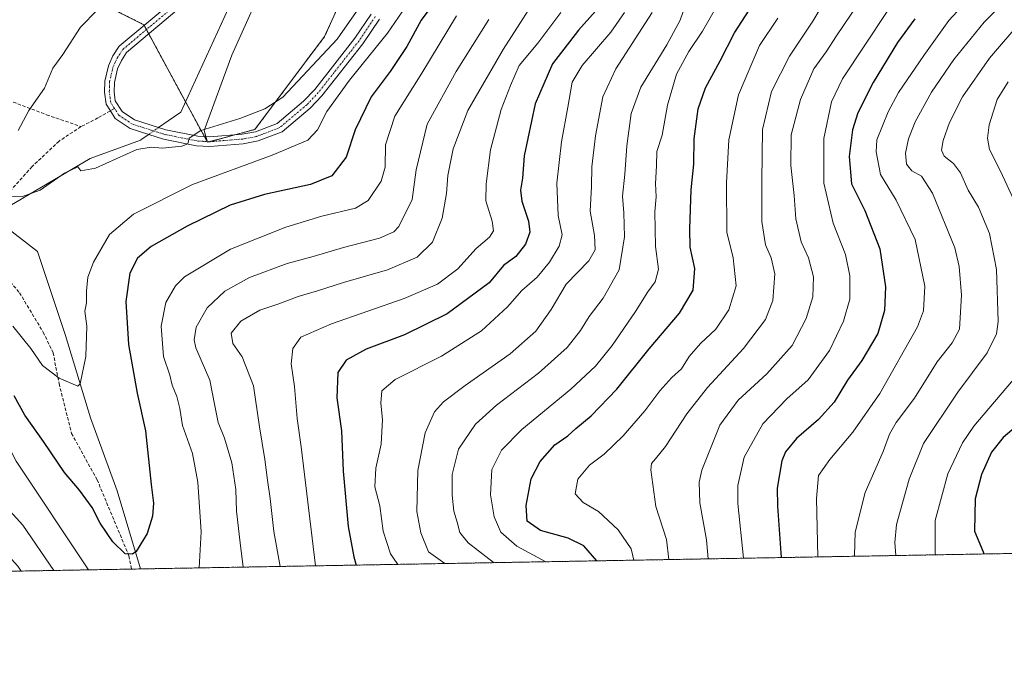
# Model space of a CAD drawing. Units: metres. Extents: x 621416 to 624878, y 4710986 to 4713360.
# Drawn here: x 623081 to 623378, y 4710986 to 4711182 of the extents above; entities that cross this region are included whole.
import ezdxf

# ---------------------------------------------------------------- set-up
doc = ezdxf.new("R2010")
doc.units = ezdxf.units.M
doc.header["$MEASUREMENT"] = 0
for name, pattern in [('TRAZO_Y_PUNTO', [1, 0.5, -0.25, 0, -0.25]), ('TRAZOS', [0.75, 0.5, -0.25]), ('TRAZOSX2', [1.5, 1, -0.5])]:
    doc.linetypes.add(name, pattern=pattern)
for name, color, linetype, lineweight in [('Arbolado forestal', 92, 'TRAZOS', 0), ('Arbolado forestal CxS', 92, 'Continuous', 0), ('Camino', 19, 'Continuous', 0), ('Camino Cxs', 19, 'Continuous', 0), ('Camino eje', 39, 'TRAZO_Y_PUNTO', 13), ('Comarca CxS', 133, 'Continuous', 0), ('Comunidad Autónoma CxS', 142, 'Continuous', 0), ('Corriente natural lineal', 142, 'Continuous', 13), ('Corriente natural lineal oculto', 19, 'TRAZO_Y_PUNTO', 13), ('Cultivos herbáceos CxS', 92, 'Continuous', 0), ('Curva de nivel maestra', 36, 'Continuous', 30), ('Curva de nivel normal', 36, 'Continuous', 0), ('Matorral', 135, 'Continuous', 0), ('Matorral CxS', 135, 'Continuous', 0), ('Municipio CxS', 142, 'Continuous', 0), ('Provincia CxS', 1, 'Continuous', 0), ('Senda', 19, 'TRAZOSX2', 0)]:
    doc.layers.add(name, color=color, linetype=linetype, lineweight=lineweight)

# ---------------------------------------------------------------- blocks, each defined once
blk = doc.blocks.new('*U163')
at = {"layer": 'Curva de nivel normal', "color": 36, "linetype": 'Continuous', "lineweight": 0}
blk.add_polyline3d([(623325.76, 4711190.48, 735), (623320.38, 4711181.43, 735), (623313.31, 4711170.8, 735), (623307.93, 4711160.09, 735), (623305.18, 4711148.68, 735), (623304.95, 4711133.16, 735), (623304.95, 4711120.87, 735), (623306.04, 4711113.72, 735), (623307.77, 4711109.83, 735), (623308.88, 4711104.98, 735), (623308.29, 4711096.98, 735), (623306.05, 4711091.22, 735), (623299.48, 4711082.43, 735), (623288.51, 4711070.6, 735), (623282.26, 4711062.65, 735), (623275.86, 4711052.76, 735), (623272.82, 4711049.04, 735), (623271.62, 4711047.63, 735), (623271.37, 4711045.79, 735), (623272.88, 4711034.64, 735), (623276.14, 4711024.69, 735), (623276.83, 4711018.62, 735)], dxfattribs=at)
blk = doc.blocks.new('*U165')
at = {"layer": 'Curva de nivel normal', "color": 36, "linetype": 'Continuous', "lineweight": 0}
blk.add_polyline3d([(623263.45, 4711184.04, 705), (623259.29, 4711178.08, 705), (623250.63, 4711167.97, 705), (623247.65, 4711162.94, 705), (623246.36, 4711155.37, 705), (623244.41, 4711144.89, 705), (623243.03, 4711132.45, 705), (623243.4, 4711122.65, 705), (623244.59, 4711116.8, 705), (623243.74, 4711113.4, 705), (623240.81, 4711108.49, 705), (623237.06, 4711104.02, 705), (623232.4, 4711099.92, 705), (623228.03, 4711095.02, 705), (623220.22, 4711087.72, 705), (623208.16, 4711080.15, 705), (623194.12, 4711073.04, 705), (623190.12, 4711069.65, 705), (623189.79, 4711065.93, 705), (623190.3, 4711060.99, 705), (623189.84, 4711053.46, 705), (623188.28, 4711046.3, 705), (623187.98, 4711040.6, 705), (623189.5, 4711034.82, 705), (623190.5, 4711027.16, 705), (623192.71, 4711020.38, 705), (623194.73, 4711017.42, 705), (623195.02, 4711017.17, 705)], dxfattribs=at)
blk = doc.blocks.new('*U167')
at = {"layer": 'Curva de nivel normal', "color": 36, "linetype": 'Continuous', "lineweight": 0}
blk.add_polyline3d([(623281.94, 4711186.3, 715), (623280.24, 4711181.64, 715), (623276.25, 4711174.22, 715), (623268.38, 4711161.42, 715), (623265.42, 4711153.48, 715), (623264.19, 4711143.67, 715), (623263.57, 4711135.1, 715), (623262.84, 4711128.46, 715), (623263.28, 4711123.44, 715), (623263.46, 4711116.17, 715), (623261.87, 4711106.19, 715), (623257.04, 4711097.63, 715), (623252.72, 4711092.15, 715), (623250.14, 4711087.84, 715), (623246.1, 4711082.68, 715), (623237.48, 4711074.95, 715), (623224.76, 4711065.32, 715), (623218.4, 4711059.57, 715), (623213.23, 4711052.04, 715), (623211.35, 4711044.31, 715), (623211.32, 4711038.13, 715), (623211.84, 4711033.25, 715), (623212.82, 4711029.97, 715), (623213.66, 4711026.81, 715), (623216.14, 4711023.69, 715), (623222.42, 4711018.83, 715), (623224, 4711017.68, 715)], dxfattribs=at)
blk = doc.blocks.new('*U169')
at = {"layer": 'Curva de nivel normal', "color": 36, "linetype": 'Continuous', "lineweight": 0}
blk.add_polyline3d([(623383.58, 4711181.6, 765), (623373.85, 4711170.16, 765), (623365.68, 4711158.49, 765), (623361.7, 4711150.78, 765), (623359.8, 4711145.28, 765), (623359.27, 4711142.42, 765), (623360.11, 4711140.59, 765), (623362.88, 4711138.37, 765), (623365.09, 4711135.51, 765), (623367.37, 4711130.34, 765), (623370.44, 4711125.2, 765), (623373.85, 4711117.22, 765), (623375.88, 4711106.27, 765), (623376.46, 4711090.55, 765), (623375.91, 4711086.84, 765), (623373.09, 4711081.1, 765), (623364.24, 4711069.21, 765), (623353.82, 4711053.7, 765), (623349.55, 4711042.94, 765), (623345.65, 4711029.19, 765), (623345.17, 4711023.75, 765), (623345.45, 4711019.83, 765)], dxfattribs=at)
blk = doc.blocks.new('*U171')
at = {"layer": 'Curva de nivel normal', "color": 36, "linetype": 'Continuous', "lineweight": 0}
blk.add_polyline3d([(623291.23, 4711185.76, 720), (623287, 4711178.32, 720), (623282.91, 4711172.23, 720), (623279.21, 4711165.37, 720), (623276.44, 4711155.97, 720), (623274.79, 4711146.97, 720), (623273.25, 4711141.96, 720), (623273.13, 4711137.63, 720), (623272.82, 4711132.3, 720), (623272.99, 4711128.26, 720), (623272.64, 4711123.78, 720), (623272.8, 4711113.26, 720), (623273.7, 4711106.38, 720), (623272.68, 4711102.57, 720), (623270.46, 4711099.54, 720), (623266.77, 4711093.62, 720), (623259.72, 4711083.32, 720), (623254.66, 4711077.04, 720), (623247.22, 4711070.16, 720), (623232.42, 4711057.98, 720), (623226.22, 4711051.7, 720), (623223.37, 4711045.87, 720), (623222.92, 4711038.22, 720), (623224.01, 4711031.52, 720), (623226.09, 4711026.91, 720), (623230.88, 4711022.7, 720), (623239.65, 4711017.96, 720)], dxfattribs=at)
blk = doc.blocks.new('*U174')
at = {"layer": 'Curva de nivel normal', "color": 36, "linetype": 'Continuous', "lineweight": 0}
for points in [[(623212.62, 4711182.97, 680), (623202.18, 4711165.64, 680), (623194.01, 4711152.64, 680), (623191.16, 4711144.04, 680), (623191.06, 4711137.26, 680), (623189.83, 4711133.04, 680), (623185.94, 4711127.17, 680), (623182.09, 4711124.82, 680), (623171.97, 4711122.42, 680), (623161.04, 4711119.09, 680), (623144.34, 4711112.5, 680), (623130.41, 4711104.12, 680), (623127.71, 4711101.37, 680), (623124.76, 4711096.31, 680), (623123.32, 4711089.14, 680), (623124.1, 4711079.96, 680), (623125.96, 4711074.4, 680), (623126.7, 4711071.34, 680), (623128.12, 4711067.96, 680), (623129.02, 4711064.26, 680), (623129.81, 4711059.19, 680), (623132.86, 4711050.68, 680), (623134.48, 4711041.98, 680), (623135.45, 4711026.98, 680), (623134.81, 4711016.1, 680)], [(623101.42, 4711015.51, 680), (623079.55, 4711048.36, 680), (623068.3, 4711070.13, 680), (623063.73, 4711076.45, 680), (623060.76, 4711077.1, 680), (623057.2, 4711075.56, 680), (623052.26, 4711071.31, 680), (623044.88, 4711061.33, 680), (623042.17, 4711056.33, 680), (623032.01, 4711041.98, 680), (623011.38, 4711013.91, 680)]]:
    blk.add_polyline3d(points, dxfattribs=at)
blk = doc.blocks.new('*U178')
at = {"layer": 'Curva de nivel normal', "color": 36, "linetype": 'Continuous', "lineweight": 0}
blk.add_polyline3d([(623334.06, 4711186.64, 740), (623327.52, 4711177, 740), (623324.45, 4711172.07, 740), (623320.69, 4711167, 740), (623316.62, 4711157.72, 740), (623313.88, 4711146.98, 740), (623313.77, 4711137.72, 740), (623314.76, 4711128.64, 740), (623315.26, 4711121.64, 740), (623316.9, 4711114.71, 740), (623319.04, 4711109.86, 740), (623320.58, 4711104.1, 740), (623320.43, 4711098, 740), (623318.43, 4711091.54, 740), (623314.14, 4711083.34, 740), (623306.49, 4711074.81, 740), (623297.82, 4711066.81, 740), (623292.29, 4711059.28, 740), (623286.85, 4711045.69, 740), (623286.03, 4711042.06, 740), (623286.18, 4711035.74, 740), (623288.26, 4711024.59, 740), (623288.74, 4711018.83, 740)], dxfattribs=at)
blk = doc.blocks.new('*U182')
at = {"layer": 'Curva de nivel normal', "color": 36, "linetype": 'Continuous', "lineweight": 0}
blk.add_polyline3d([(623380.14, 4711202.11, 755), (623374.4, 4711195.55, 755), (623361.51, 4711181.63, 755), (623353.91, 4711171.02, 755), (623346.32, 4711159.82, 755), (623343.14, 4711153.99, 755), (623339.76, 4711145.48, 755), (623339.54, 4711141.86, 755), (623340.86, 4711135.05, 755), (623345.58, 4711127.28, 755), (623351.34, 4711115.39, 755), (623354.24, 4711101.31, 755), (623353.89, 4711093.81, 755), (623352.08, 4711088.98, 755), (623340.64, 4711068.84, 755), (623332.5, 4711057.1, 755), (623325.54, 4711048.84, 755), (623322.14, 4711044, 755), (623321.46, 4711037.12, 755), (623321.95, 4711019.42, 755)], dxfattribs=at)
blk = doc.blocks.new('*U195')
at = {"layer": 'Curva de nivel normal', "color": 36, "linetype": 'Continuous', "lineweight": 0}
blk.add_polyline3d([(623271.83, 4711184.04, 710), (623260.87, 4711166.99, 710), (623256.92, 4711158.52, 710), (623254.73, 4711146.76, 710), (623253.6, 4711137.32, 710), (623253.44, 4711131.39, 710), (623253.06, 4711123.97, 710), (623254.33, 4711116.62, 710), (623254.58, 4711112.21, 710), (623252.63, 4711108.92, 710), (623245.81, 4711101.85, 710), (623241.25, 4711094.21, 710), (623236.6, 4711087.66, 710), (623228.88, 4711080.81, 710), (623215.26, 4711071.29, 710), (623208.72, 4711066.31, 710), (623206, 4711063.31, 710), (623203.16, 4711056.98, 710), (623200.96, 4711045.56, 710), (623200.61, 4711033.13, 710), (623201.89, 4711026.71, 710), (623204.17, 4711020.99, 710), (623209.15, 4711017.42, 710)], dxfattribs=at)
blk = doc.blocks.new('*U196')
at = {"layer": 'Curva de nivel normal', "color": 36, "linetype": 'Continuous', "lineweight": 0}
blk.add_polyline3d([(623379.88, 4711229.66, 745), (623375.2, 4711224.75, 745), (623365.31, 4711214.66, 745), (623356.78, 4711203.3, 745), (623342.91, 4711184.3, 745), (623329.38, 4711163.96, 745), (623326.05, 4711156.96, 745), (623323.73, 4711145.95, 745), (623323.71, 4711132.38, 745), (623326.57, 4711120.3, 745), (623330.28, 4711110.8, 745), (623331.61, 4711104.42, 745), (623331.54, 4711097.36, 745), (623329.68, 4711090.65, 745), (623325.44, 4711081.86, 745), (623318.99, 4711072.95, 745), (623312.49, 4711067.19, 745), (623305.24, 4711059.62, 745), (623299.67, 4711049.54, 745), (623297.68, 4711041.03, 745), (623297.71, 4711035.61, 745), (623299.45, 4711019.02, 745)], dxfattribs=at)
blk = doc.blocks.new('*U197')
at = {"layer": 'Curva de nivel normal', "color": 36, "linetype": 'Continuous', "lineweight": 0}
blk.add_polyline3d([(623309.78, 4711182.3, 730), (623304.28, 4711174.01, 730), (623297.95, 4711159.14, 730), (623295.04, 4711145.56, 730), (623294.3, 4711132.51, 730), (623294.4, 4711117.64, 730), (623296.3, 4711109.82, 730), (623297.18, 4711101.33, 730), (623294.95, 4711094.15, 730), (623291.05, 4711088.31, 730), (623286.4, 4711083.98, 730), (623283.02, 4711079.98, 730), (623280.66, 4711076.3, 730), (623277.79, 4711073.64, 730), (623274.17, 4711069.65, 730), (623269.58, 4711063.58, 730), (623263.08, 4711056.05, 730), (623257.3, 4711050.5, 730), (623252.86, 4711047.17, 730), (623249.35, 4711042.92, 730), (623248.55, 4711038.45, 730), (623250.95, 4711035.86, 730), (623255.56, 4711033.16, 730), (623261.53, 4711027.63, 730), (623265.42, 4711021.9, 730), (623266.25, 4711018.43, 730)], dxfattribs=at)
blk = doc.blocks.new('*U204')
at = {"layer": 'Curva de nivel normal', "color": 36, "linetype": 'Continuous', "lineweight": 0}
for points in [[(623239.6, 4711192.84, 690), (623226.72, 4711172.8, 690), (623216.09, 4711154.36, 690), (623211.67, 4711142.81, 690), (623210.06, 4711134.72, 690), (623209.64, 4711129.27, 690), (623208.31, 4711121.82, 690), (623205.4, 4711114.61, 690), (623200.76, 4711110.03, 690), (623191.79, 4711106.18, 690), (623178.49, 4711102.38, 690), (623170.61, 4711099.85, 690), (623164.78, 4711098.16, 690), (623158.91, 4711095.97, 690), (623153.16, 4711094.04, 690), (623147.43, 4711090.65, 690), (623144.48, 4711087.1, 690), (623144.99, 4711083.97, 690), (623147.87, 4711079.91, 690), (623151.24, 4711071.14, 690), (623153.05, 4711058.72, 690), (623154.74, 4711048.88, 690), (623155.49, 4711042.64, 690), (623156.3, 4711037.12, 690), (623157.46, 4711027.09, 690), (623159.33, 4711016.53, 690)], [(623081.04, 4711015.15, 690), (623080, 4711016.6, 690), (623071.5, 4711025.95, 690), (623063.12, 4711031.41, 690), (623056.96, 4711033.72, 690), (623052.06, 4711034.56, 690), (623048.98, 4711033.89, 690), (623042.01, 4711028.44, 690), (623034.4, 4711019.63, 690), (623030.51, 4711014.25, 690)]]:
    blk.add_polyline3d(points, dxfattribs=at)
blk = doc.blocks.new('*U205')
at = {"layer": 'Curva de nivel normal', "color": 36, "linetype": 'Continuous', "lineweight": 0}
blk.add_polyline3d([(623244.19, 4711184, 695), (623237.29, 4711174.71, 695), (623231.63, 4711167.97, 695), (623229.02, 4711161.97, 695), (623226.12, 4711154.64, 695), (623222.98, 4711142.44, 695), (623221.66, 4711132.19, 695), (623221.5, 4711127.11, 695), (623223.46, 4711120.97, 695), (623223.86, 4711118.03, 695), (623222.6, 4711116.13, 695), (623218.62, 4711112.66, 695), (623213.06, 4711106.48, 695), (623206.89, 4711101.84, 695), (623196.83, 4711097.54, 695), (623174.86, 4711089.93, 695), (623165.62, 4711085.89, 695), (623163.12, 4711082.45, 695), (623162.69, 4711077.76, 695), (623163.63, 4711070.98, 695), (623164.47, 4711061.31, 695), (623165.73, 4711052.65, 695), (623170, 4711016.72, 695)], dxfattribs=at)
blk = doc.blocks.new('*U209')
at = {"layer": 'Curva de nivel normal', "color": 36, "linetype": 'Continuous', "lineweight": 0}
blk.add_polyline3d([(623385, 4711194.22, 760), (623372.15, 4711181.06, 760), (623363.02, 4711169.8, 760), (623356.27, 4711159.92, 760), (623351.3, 4711150.97, 760), (623349.32, 4711145.86, 760), (623348.41, 4711141.53, 760), (623348.71, 4711138.19, 760), (623350.3, 4711136.1, 760), (623353.24, 4711134.54, 760), (623356.54, 4711129.37, 760), (623363.32, 4711112.85, 760), (623364.62, 4711107.24, 760), (623365.34, 4711098.51, 760), (623364.71, 4711088.24, 760), (623362.5, 4711084.17, 760), (623357.97, 4711078.4, 760), (623351.11, 4711067.43, 760), (623345.6, 4711060.05, 760), (623343.62, 4711056.52, 760), (623341.71, 4711051.26, 760), (623336.22, 4711038.89, 760), (623333.22, 4711026.95, 760), (623333.04, 4711019.84, 760), (623333.03, 4711019.61, 760)], dxfattribs=at)
blk = doc.blocks.new('*U210')
at = {"layer": 'Curva de nivel normal', "color": 36, "linetype": 'Continuous', "lineweight": 0}
for points in [[(623222.44, 4711181.91, 685), (623212.6, 4711166.14, 685), (623203.74, 4711150.22, 685), (623200.46, 4711136.47, 685), (623199.24, 4711127.51, 685), (623195.22, 4711119.31, 685), (623193.66, 4711117.71, 685), (623189.39, 4711115.83, 685), (623178.49, 4711112.96, 685), (623169.33, 4711110.22, 685), (623161.5, 4711108.12, 685), (623150.11, 4711103.91, 685), (623142.59, 4711099.74, 685), (623137.24, 4711094.68, 685), (623133.97, 4711088.92, 685), (623133.31, 4711085.08, 685), (623133.84, 4711082.64, 685), (623138.09, 4711072.9, 685), (623139.59, 4711065.14, 685), (623140.6, 4711060.09, 685), (623142.52, 4711055.31, 685), (623144.73, 4711047.86, 685), (623145.9, 4711039.84, 685), (623146.15, 4711033.21, 685), (623147.26, 4711023.71, 685), (623148.13, 4711016.34, 685)], [(623090.94, 4711015.32, 685), (623081.52, 4711028.98, 685), (623076.73, 4711034.33, 685), (623072.9, 4711036.86, 685), (623069.13, 4711040.02, 685), (623066.46, 4711043.58, 685), (623064.97, 4711048.03, 685), (623065.1, 4711053.14, 685), (623064.53, 4711055.44, 685), (623062.29, 4711057.64, 685), (623058.84, 4711059.31, 685), (623055.47, 4711058.37, 685), (623050.54, 4711053.12, 685), (623040.6, 4711039.11, 685), (623033.38, 4711030.55, 685), (623021.06, 4711014.08, 685)]]:
    blk.add_polyline3d(points, dxfattribs=at)
blk = doc.blocks.new('*U213')
at = {"layer": 'Curva de nivel maestra', "color": 36, "linetype": 'Continuous', "lineweight": 30}
blk.add_polyline3d([(623254.68, 4711184.43, 700), (623249.56, 4711178.69, 700), (623241.67, 4711168.5, 700), (623236.4, 4711156.35, 700), (623233.08, 4711140.63, 700), (623232.56, 4711133.95, 700), (623231.99, 4711130.3, 700), (623232.44, 4711126.97, 700), (623234.44, 4711120.97, 700), (623234.85, 4711117.64, 700), (623233.56, 4711113.96, 700), (623230.6, 4711110.24, 700), (623226.91, 4711107.53, 700), (623222.51, 4711102.26, 700), (623209.86, 4711092.94, 700), (623196.98, 4711086.53, 700), (623185.3, 4711082.19, 700), (623179.3, 4711078.93, 700), (623176.82, 4711075.14, 700), (623176.44, 4711067.56, 700), (623177.87, 4711057.5, 700), (623178.36, 4711045.32, 700), (623179.92, 4711028.65, 700), (623181.63, 4711019.48, 700), (623182.27, 4711016.94, 700)], dxfattribs=at)
blk = doc.blocks.new('*U217')
at = {"layer": 'Curva de nivel maestra', "color": 36, "linetype": 'Continuous', "lineweight": 30}
blk.add_polyline3d([(623351.26, 4711182.08, 750), (623346.02, 4711174.96, 750), (623338.61, 4711162.83, 750), (623334.04, 4711153.69, 750), (623332.42, 4711148.58, 750), (623331.42, 4711140.47, 750), (623332.13, 4711132.2, 750), (623336.07, 4711124.12, 750), (623340.7, 4711112.55, 750), (623342.37, 4711101.08, 750), (623342.04, 4711093.9, 750), (623340.06, 4711087.01, 750), (623335.21, 4711078.81, 750), (623330.84, 4711072.88, 750), (623326.82, 4711066.25, 750), (623322.15, 4711060.98, 750), (623315.46, 4711055.17, 750), (623312.18, 4711051.19, 750), (623311.02, 4711048.47, 750), (623309.65, 4711040.25, 750), (623309.72, 4711034.81, 750), (623310.8, 4711019.22, 750)], dxfattribs=at)
blk = doc.blocks.new('*U219')
at = {"layer": 'Curva de nivel maestra', "color": 36, "linetype": 'Continuous', "lineweight": 30}
blk.add_polyline3d([(623255.05, 4711018.23, 725), (623251.16, 4711022.73, 725), (623246.42, 4711025.05, 725), (623238.09, 4711027.45, 725), (623234.04, 4711030.23, 725), (623233.7, 4711034.98, 725), (623235.24, 4711042.98, 725), (623237.91, 4711048.31, 725), (623242.34, 4711053.31, 725), (623246.3, 4711055.98, 725), (623248.77, 4711058.2, 725), (623253.4, 4711062.08, 725), (623261.16, 4711070.14, 725), (623270.89, 4711082.32, 725), (623280.06, 4711093.1, 725), (623284.18, 4711100.05, 725), (623284.72, 4711106.58, 725), (623283.28, 4711113.1, 725), (623283.22, 4711118.61, 725), (623283.59, 4711130.38, 725), (623284.38, 4711138.19, 725), (623284.51, 4711145.86, 725), (623285.76, 4711154.93, 725), (623287.94, 4711161.24, 725), (623292.35, 4711169.37, 725), (623296.75, 4711177.81, 725), (623305.83, 4711191.99, 725)], dxfattribs=at)

msp = doc.modelspace()

# ---------------------------------------------------------------- linework, layer by layer
at = {"layer": 'Arbolado forestal', "color": 92, "linetype": 'TRAZOS', "lineweight": 0}
for points in [[(623137.33, 4711144.78, 665.38), (623137.94, 4711144.94, 665.45), (623145.61, 4711147.02, 666.32), (623151.7, 4711148.66, 666.63), (623172.78, 4711176.78, 662.73), (623190.07, 4711214.66, 660.65), (623195.84, 4711261.59, 657.81), (623193.37, 4711292.88, 655.08), (623184.31, 4711312.64, 651.73), (623189.25, 4711338.99, 649.85), (623197.8, 4711366.03, 649.34)], [(623041.39, 4711207.1, 689.84), (623089.57, 4711194.6, 671.84), (623118.12, 4711180.31, 662.33), (623118.21, 4711180.14, 662.33), (623118.91, 4711178.84, 662.29), (623119.62, 4711177.54, 662.31), (623130.71, 4711157.02, 663.12), (623136.41, 4711146.49, 665.05), (623137.22, 4711144.99, 665.34), (623137.33, 4711144.78, 665.38)], [(623403.29, 4711020.86, 781.11), (623117.11, 4711015.79, 675.42), (623114.44, 4711015.74, 675.51), (622994.83, 4711013.62, 677.46), (622313.65, 4711001.54, 896.28)]]:
    msp.add_polyline3d(points, dxfattribs=at)
at = {"layer": 'Arbolado forestal CxS', "color": 92, "linetype": 'Continuous', "lineweight": 0}
for points in [[(623089.57, 4711194.6, 671.84), (623118.12, 4711180.31, 662.33), (623137.33, 4711144.78, 665.38), (623137.33, 4711144.78, 665.38), (623151.7, 4711148.66, 666.63), (623172.78, 4711176.78, 662.73), (623190.08, 4711214.66, 660.65)], [(623403.29, 4711020.86, 781.11), (622313.65, 4711001.54, 896.28)]]:
    msp.add_polyline3d(points, dxfattribs=at)
at = {"layer": 'Camino', "color": 19, "linetype": 'Continuous', "lineweight": 0}
for points in [[(623189.33, 4711182, 666.94), (623184.29, 4711174.49, 667.34), (623171.97, 4711158.85, 667.47), (623168.38, 4711155.04, 667.56), (623159.95, 4711147.95, 667.2), (623152.66, 4711145.16, 667.19), (623148.2, 4711144.32, 666.75), (623138.09, 4711143.48, 665.61), (623134.04, 4711143.73, 665.17), (623124.09, 4711145.74, 664.45), (623119.6, 4711147.15, 664.03), (623114.01, 4711148.9, 663.49), (623109.44, 4711151.96, 663.26), (623107.99, 4711154.25, 663.16), (623106.7, 4711156.28, 663.12), (623106.22, 4711159.92, 663.07), (623106.32, 4711163.26, 662.99), (623107.4, 4711167.92, 662.94), (623108.78, 4711170.94, 662.81), (623110.68, 4711173.83, 662.69), (623127.35, 4711187.81, 662.01)], [(623129.33, 4711185.69, 662.01), (623112.87, 4711171.88, 662.66), (623111.32, 4711169.53, 662.77), (623110.16, 4711166.98, 662.88), (623109.21, 4711162.88, 663), (623109.12, 4711160.07, 663.08), (623109.49, 4711157.29, 663.14), (623111.56, 4711154.03, 663.25), (623115.28, 4711151.54, 663.54), (623122.6, 4711149.24, 664), (623124.81, 4711148.55, 664.26), (623134.42, 4711146.61, 664.94), (623138.06, 4711146.39, 665.34), (623147.81, 4711147.2, 666.51), (623151.87, 4711147.96, 666.77), (623158.46, 4711150.48, 667.01), (623166.39, 4711157.15, 667.07), (623169.77, 4711160.74, 666.87), (623181.95, 4711176.2, 666.77), (623186.84, 4711183.49, 666.48)]]:
    msp.add_polyline3d(points, dxfattribs=at)
at = {"layer": 'Camino Cxs', "color": 19, "linetype": 'Continuous', "lineweight": 0}
for points in [[(623189.33, 4711182, 666.94), (623184.29, 4711174.49, 667.34), (623171.97, 4711158.85, 667.47), (623168.38, 4711155.04, 667.56), (623159.95, 4711147.95, 667.2), (623152.66, 4711145.16, 667.19), (623148.2, 4711144.32, 666.75), (623138.09, 4711143.48, 665.61), (623134.04, 4711143.73, 665.17), (623124.09, 4711145.74, 664.45), (623119.6, 4711147.15, 664.03), (623114.01, 4711148.9, 663.49), (623109.44, 4711151.96, 663.26), (623107.99, 4711154.25, 663.16), (623106.7, 4711156.28, 663.12), (623106.22, 4711159.92, 663.07), (623106.32, 4711163.26, 662.99), (623107.4, 4711167.92, 662.94), (623108.78, 4711170.94, 662.81), (623110.68, 4711173.83, 662.69), (623127.35, 4711187.81, 662.01)], [(623129.33, 4711185.69, 662.01), (623112.87, 4711171.88, 662.66), (623111.32, 4711169.53, 662.77), (623110.16, 4711166.98, 662.88), (623109.21, 4711162.88, 663), (623109.12, 4711160.07, 663.08), (623109.49, 4711157.29, 663.14), (623111.56, 4711154.03, 663.25), (623115.28, 4711151.54, 663.54), (623122.6, 4711149.24, 664), (623124.81, 4711148.55, 664.26), (623134.42, 4711146.61, 664.94), (623138.06, 4711146.39, 665.34), (623147.81, 4711147.2, 666.51), (623151.87, 4711147.96, 666.77), (623158.46, 4711150.48, 667.01), (623166.39, 4711157.15, 667.07), (623169.77, 4711160.74, 666.87), (623181.95, 4711176.2, 666.77), (623186.84, 4711183.49, 666.48)]]:
    msp.add_polyline3d(points, dxfattribs=at)
at = {"layer": 'Camino eje', "color": 39, "linetype": 'TRAZO_Y_PUNTO', "lineweight": 13}
for points in [[(623109.25, 4711154.96, 663.18), (623108.1, 4711156.79, 663.13), (623107.67, 4711160, 663.07), (623107.72, 4711161.4, 663.03), (623107.77, 4711163.07, 662.99), (623108.78, 4711167.45, 662.91), (623109.47, 4711168.96, 662.85), (623110.05, 4711170.24, 662.79), (623110.83, 4711171.41, 662.73), (623111.78, 4711172.86, 662.67), (623120.11, 4711179.85, 662.25), (623128.34, 4711186.75, 662.01)], [(623188.09, 4711182.75, 666.65), (623183.12, 4711175.35, 667.02), (623170.87, 4711159.8, 667.17), (623167.39, 4711156.1, 667.28), (623159.21, 4711149.22, 667.01), (623152.27, 4711146.56, 666.96), (623150.04, 4711146.14, 666.79), (623148.01, 4711145.76, 666.62), (623138.08, 4711144.94, 665.47), (623136.05, 4711145.06, 665.2), (623134.23, 4711145.17, 665.06), (623124.45, 4711147.15, 664.36), (623123.35, 4711147.49, 664.23), (623117.44, 4711149.35, 663.69), (623114.65, 4711150.22, 663.51), (623110.5, 4711153, 663.25), (623109.25, 4711154.96, 663.18)]]:
    msp.add_polyline3d(points, dxfattribs=at)
at = {"layer": 'Comarca CxS', "color": 133, "linetype": 'Continuous', "lineweight": 0}
msp.add_polyline3d([(624295.31, 4711036.67, 766.74), (621456.79, 4710986.35, 807.9)], dxfattribs=at)
msp.add_polyline3d([(624295.31, 4711036.67, 766.74), (621456.79, 4710986.35, 807.9)], dxfattribs=at)
at = {"layer": 'Comunidad Autónoma CxS', "color": 142, "linetype": 'Continuous', "lineweight": 0}
msp.add_polyline3d([(624295.31, 4711036.67, 766.74), (621456.79, 4710986.35, 807.9), (621446.63, 4711568.82, 779.07), (621416.44, 4713299.67, 713.49), (624836.81, 4713360.32, 570.29), (624878.29, 4711047.01, 612.35), (624295.31, 4711036.67, 766.74)], close=True, dxfattribs=at)
msp.add_polyline3d([(624295.31, 4711036.67, 766.74), (621456.79, 4710986.35, 807.9), (621446.63, 4711568.82, 779.07), (621416.44, 4713299.67, 713.49), (624836.81, 4713360.32, 570.29), (624878.29, 4711047.01, 612.35), (624295.31, 4711036.67, 766.74)], close=True, dxfattribs=at)
at = {"layer": 'Corriente natural lineal', "color": 142, "linetype": 'Continuous', "lineweight": 13}
for points in [[(623122.59, 4711149.24, 663.99), (623125.44, 4711151.23, 663.93), (623129.28, 4711153.9, 663.51), (623144.81, 4711187.7, 660.35), (623151.8, 4711220.32, 658.82), (623150.91, 4711258.76, 656.08), (623150.08, 4711283.69, 654.29), (623153.54, 4711312.42, 652.04), (623162.46, 4711352.84, 649.78), (623169.83, 4711401.32, 646.98), (623191.31, 4711436.85, 643.96), (623209.21, 4711465.42, 642.19), (623222.89, 4711508.96, 639.46), (623233.03, 4711529.96, 638.25)], [(623074.59, 4711120.55, 665.68), (623075.88, 4711124.59, 665.24), (623101.93, 4711139.87, 664.46), (623117.15, 4711145.44, 664.28), (623117.65, 4711145.79, 664.22), (623119.6, 4711147.15, 664.03)], [(623117.11, 4711015.79, 675.42), (623110.02, 4711039.41, 673.31), (623102.02, 4711061.46, 670.68), (623094.42, 4711086.37, 669.06), (623085.92, 4711111.75, 667.86), (623074.59, 4711120.55, 665.68)]]:
    msp.add_polyline3d(points, dxfattribs=at)
at = {"layer": 'Corriente natural lineal oculto', "color": 19, "linetype": 'TRAZO_Y_PUNTO', "lineweight": 13}
msp.add_polyline3d([(623119.6, 4711147.15, 664.03), (623122.59, 4711149.24, 663.99)], dxfattribs=at)
at = {"layer": 'Cultivos herbáceos CxS', "color": 92, "linetype": 'Continuous', "lineweight": 0}
for points in [[(623182.3, 4711378.07, 648.01), (623182.36, 4711378.04, 648.01), (623170.58, 4711357.62, 649.02), (623165.23, 4711323.71, 650.46), (623156.31, 4711279.08, 654.12), (623159.87, 4711254.09, 655.92), (623161.66, 4711221.95, 657.97), (623156.31, 4711196.96, 659.25), (623144.7, 4711171.1, 661.62), (623136.31, 4711148.36, 664.82), (623136.85, 4711146.46, 665.12), (623137.27, 4711144.99, 665.35), (623137.33, 4711144.78, 665.38)], [(623137.33, 4711144.78, 665.38), (623137.94, 4711144.94, 665.45), (623145.61, 4711147.02, 666.32), (623151.7, 4711148.66, 666.63), (623172.78, 4711176.78, 662.73), (623190.07, 4711214.66, 660.65), (623195.84, 4711261.59, 657.81), (623193.37, 4711292.88, 655.08), (623184.31, 4711312.64, 651.73), (623189.25, 4711338.99, 649.85), (623197.8, 4711366.03, 649.34)], [(623190.08, 4711214.66, 660.65), (623172.78, 4711176.78, 662.73), (623151.7, 4711148.66, 666.63), (623137.33, 4711144.78, 665.38), (623136.31, 4711148.36, 664.82), (623144.7, 4711171.1, 661.62), (623156.31, 4711196.96, 659.25)]]:
    msp.add_polyline3d(points, dxfattribs=at)
at = {"layer": 'Curva de nivel maestra', "color": 36, "linetype": 'Continuous', "lineweight": 30}
for points in [[(623210.02, 4711192.72, 675), (623202, 4711181.66, 675), (623197.65, 4711173.72, 675), (623192.58, 4711166.18, 675), (623186.88, 4711158.46, 675), (623182.02, 4711148.51, 675), (623179.28, 4711140.29, 675), (623175, 4711134.64, 675), (623168.5, 4711132.03, 675), (623154.6, 4711129.03, 675), (623144.21, 4711125.72, 675), (623131.26, 4711119.46, 675), (623120.38, 4711113.3, 675), (623116.16, 4711109.75, 675), (623113.92, 4711105.21, 675), (623112.63, 4711096.61, 675), (623113.52, 4711083.66, 675), (623116.13, 4711068.96, 675), (623118.58, 4711057.54, 675), (623120.34, 4711041.31, 675), (623121.04, 4711035.65, 675), (623120.78, 4711031.77, 675), (623119.17, 4711026.47, 675), (623115.82, 4711021.06, 675), (623114.69, 4711020.24, 675), (623112.48, 4711020.4, 675), (623108.74, 4711023.96, 675), (623104.96, 4711029.59, 675), (623102.48, 4711034.39, 675), (623098.67, 4711039.63, 675), (623094.14, 4711044.98, 675), (623087.82, 4711054.3, 675), (623082.15, 4711062.3, 675), (623078.94, 4711068.11, 675)], [(623385.95, 4711062.32, 775), (623377.99, 4711055.53, 775), (623374.41, 4711051.12, 775), (623371.36, 4711044.31, 775), (623369.49, 4711036.98, 775), (623369.24, 4711027.18, 775), (623371.88, 4711020.92, 775), (623372.1, 4711020.31, 775)]]:
    msp.add_polyline3d(points, dxfattribs=at)
at = {"layer": 'Curva de nivel normal', "color": 36, "linetype": 'Continuous', "lineweight": 0}
for points in [[(623187.33, 4711191.49, 665), (623176.53, 4711175.97, 665), (623160.13, 4711158.44, 665), (623154.66, 4711154.89, 665), (623147.17, 4711151.93, 665), (623135.31, 4711148.34, 665), (623131.85, 4711145.97, 665), (623131.44, 4711144.26, 665), (623129.62, 4711143.6, 665), (623123.71, 4711143.02, 665), (623120.32, 4711143.29, 665), (623116.04, 4711142.55, 665), (623103.48, 4711136.99, 665), (623099.1, 4711136.15, 665), (623098.2, 4711137.39, 665), (623094.08, 4711135.47, 665), (623086.75, 4711130.28, 665), (623081.14, 4711128.28, 665), (623077.72, 4711128.52, 665)], [(623197.37, 4711185.8, 670), (623191.76, 4711177.76, 670), (623180.31, 4711163.56, 670), (623173.44, 4711154.03, 670), (623170.61, 4711148.52, 670), (623167.72, 4711145.42, 670), (623156.96, 4711140.92, 670), (623132.79, 4711131.98, 670), (623115.01, 4711122.99, 670), (623107.72, 4711116.85, 670), (623102.87, 4711108.51, 670), (623101.16, 4711103.97, 670), (623100.74, 4711099.84, 670), (623100.81, 4711096.27, 670), (623100.31, 4711093.69, 670), (623100.85, 4711089.15, 670), (623100.55, 4711079.97, 670), (623098.84, 4711071.76, 670), (623098.16, 4711071.04, 670), (623092.51, 4711073.47, 670), (623087.46, 4711077.24, 670), (623083.91, 4711082.43, 670), (623078.48, 4711089.15, 670)], [(623080.1, 4711148.36, 665), (623083.34, 4711154.39, 665), (623088.11, 4711161.09, 665), (623090.65, 4711167.15, 665), (623093.62, 4711171.3, 665), (623098.99, 4711179.6, 665), (623104.11, 4711184.84, 665)], [(623379.41, 4711163, 770), (623376.1, 4711157.75, 770), (623373.67, 4711150.06, 770), (623373.22, 4711145.99, 770), (623373.79, 4711142.59, 770), (623377.1, 4711136.07, 770), (623382.93, 4711123.63, 770)], [(623382.22, 4711074.4, 770), (623369.07, 4711058.96, 770), (623365.64, 4711053.87, 770), (623361.2, 4711044.51, 770), (623357.41, 4711030.38, 770), (623357.35, 4711020.62, 770), (623357.46, 4711020.05, 770)]]:
    msp.add_polyline3d(points, dxfattribs=at)
at = {"layer": 'Matorral', "color": 135, "linetype": 'Continuous', "lineweight": 0}
for points in [[(623182.3, 4711378.07, 648.01), (623182.36, 4711378.04, 648.01), (623170.58, 4711357.62, 649.02), (623165.23, 4711323.71, 650.46), (623156.31, 4711279.08, 654.12), (623159.87, 4711254.09, 655.92), (623161.66, 4711221.95, 657.97), (623156.31, 4711196.96, 659.25), (623144.7, 4711171.1, 661.62), (623136.31, 4711148.36, 664.82), (623136.85, 4711146.46, 665.12), (623137.27, 4711144.99, 665.35), (623137.33, 4711144.78, 665.38)], [(623041.39, 4711207.1, 689.84), (623089.57, 4711194.6, 671.84), (623118.12, 4711180.31, 662.33), (623118.21, 4711180.14, 662.33), (623118.91, 4711178.84, 662.29), (623119.62, 4711177.54, 662.31), (623130.71, 4711157.02, 663.12), (623136.41, 4711146.49, 665.05), (623137.22, 4711144.99, 665.34), (623137.33, 4711144.78, 665.38)]]:
    msp.add_polyline3d(points, dxfattribs=at)
at = {"layer": 'Matorral CxS', "color": 135, "linetype": 'Continuous', "lineweight": 0}
msp.add_polyline3d([(623056.69, 4711390.03, 669.83), (623112.68, 4711369.45, 659.77), (623139.65, 4711375.56, 650.74), (623148.47, 4711382.54, 649.86), (623156.19, 4711383.64, 649.36), (623164.19, 4711384.01, 648.69), (623177.15, 4711380.89, 648.21), (623181.06, 4711378.75, 648.02), (623182.3, 4711378.07, 648.01), (623182.3, 4711378.07, 648.01), (623182.36, 4711378.04, 648.01), (623170.58, 4711357.62, 649.02), (623165.23, 4711323.71, 650.46), (623156.31, 4711279.08, 654.12), (623159.87, 4711254.09, 655.92), (623161.66, 4711221.95, 657.97), (623156.31, 4711196.96, 659.25), (623144.7, 4711171.1, 661.62), (623136.31, 4711148.36, 664.82), (623137.33, 4711144.78, 665.38), (623118.12, 4711180.31, 662.33), (623089.57, 4711194.6, 671.84), (623041.39, 4711207.1, 689.84)], dxfattribs=at)
at = {"layer": 'Municipio CxS', "color": 142, "linetype": 'Continuous', "lineweight": 0}
msp.add_polyline3d([(624295.31, 4711036.67, 766.74), (621456.79, 4710986.35, 807.9)], dxfattribs=at)
msp.add_polyline3d([(624295.31, 4711036.67, 766.74), (621456.79, 4710986.35, 807.9)], dxfattribs=at)
at = {"layer": 'Provincia CxS', "color": 1, "linetype": 'Continuous', "lineweight": 0}
msp.add_polyline3d([(624295.31, 4711036.67, 766.74), (621456.79, 4710986.35, 807.9), (621446.63, 4711568.82, 779.07), (621416.44, 4713299.67, 713.49), (624836.81, 4713360.32, 570.29), (624878.29, 4711047.01, 612.35), (624295.31, 4711036.67, 766.74)], close=True, dxfattribs=at)
msp.add_polyline3d([(624295.31, 4711036.67, 766.74), (621456.79, 4710986.35, 807.9), (621446.63, 4711568.82, 779.07), (621416.44, 4713299.67, 713.49), (624836.81, 4713360.32, 570.29), (624878.29, 4711047.01, 612.35), (624295.31, 4711036.67, 766.74)], close=True, dxfattribs=at)
at = {"layer": 'Senda', "color": 19, "linetype": 'TRAZOSX2', "lineweight": 0}
for points in [[(623078.63, 4711156.9, 665.93), (623088.71, 4711153.1, 664.18), (623099.13, 4711149.5, 663.65)], [(623109.25, 4711154.96, 663.18), (623104.24, 4711152.14, 663.31), (623099.13, 4711149.5, 663.65)], [(623099.13, 4711149.5, 663.65), (623092.48, 4711145.12, 663.93), (623084.31, 4711137.41, 664.34), (623073.04, 4711124.94, 665.38), (623069.78, 4711120.42, 665.77), (623069.26, 4711116.33, 666.08), (623071.36, 4711111.71, 666.79), (623073.94, 4711107.18, 667.78), (623080.51, 4711099.3, 668.27), (623087.69, 4711087.39, 668.76), (623090.69, 4711081.16, 669.15), (623092.48, 4711071.81, 670.13), (623096.27, 4711056.76, 671.94), (623103.98, 4711042.75, 673.03), (623113.61, 4711019.75, 674.98), (623114.44, 4711015.74, 675.51)]]:
    msp.add_polyline3d(points, dxfattribs=at)

# ---------------------------------------------------------------- block references
at = {"layer": 'Curva de nivel maestra', "color": 36, "linetype": 'Continuous', "lineweight": 30}
for name in ['*U219', '*U213', '*U217']:
    msp.add_blockref(name, (0, 0), dxfattribs=at)
at = {"layer": 'Curva de nivel normal', "color": 36, "linetype": 'Continuous', "lineweight": 0}
for name in ['*U205', '*U204', '*U210', '*U174', '*U167', '*U171', '*U195', '*U165', '*U197', '*U163', '*U178', '*U196', '*U182', '*U209', '*U169']:
    msp.add_blockref(name, (0, 0), dxfattribs=at)

doc.saveas('drawing.dxf')
